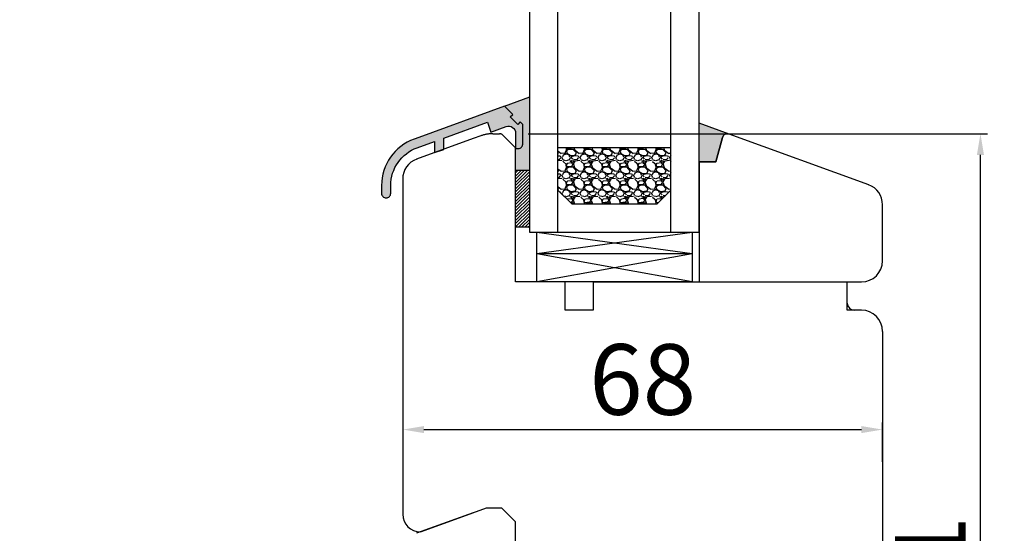
# Model space of a CAD drawing. Units: millimetres. Extents: x 24693 to 160723, y 662 to 22062.
# Drawn here: x 31076 to 31216, y 12988 to 13061 of the extents above; entities that cross this region are included whole.
import ezdxf

# ---------------------------------------------------------------- set-up
doc = ezdxf.new("R2010")
doc.units = ezdxf.units.MM
doc.linetypes.add('DASHED', pattern=[15, 7, -8])
doc.linetypes.add('PHANTOM', pattern=[13, 10, -1, 0, -1, 0, -1])
for name, color, linetype in [('1', 7, 'Continuous'), ('ALU', 3, 'Continuous'), ('listwa', 5, 'Continuous'), ('ościeżnica', 30, 'Continuous'), ('P', 7, 'Continuous'), ('SCHRAFFUR_ALU', 252, 'Continuous'), ('skrzydło', 1, 'Continuous')]:
    doc.layers.add(name, color=color, linetype=linetype)
doc.styles.get("Standard").update_dxf_attribs({"font": 'arial.ttf'})
doc.dimstyles.new('główny', dxfattribs={"dimtxt": 10, "dimasz": 3, "dimexe": 1, "dimexo": 5, "dimgap": 2, "dimtad": 1, "dimdec": 1, "dimrnd": 0.05, "dimdsep": 46, "dimtxsty": 'Standard', "dimcen": 1.5, "dimclrd": 5, "dimclre": 5, "dimclrt": 1, "dimadec": 1, "dimazin": 2, "dimtfac": 1, "dimtdec": 1, "dimtofl": 0, "dimtmove": 0, "dimatfit": 3, "dimfxl": 1, "dimtolj": 1, "dimtzin": 0, "dimarcsym": 0})

# ---------------------------------------------------------------- blocks, each defined once
blk = doc.blocks.new('*D180')
at = {"layer": 'Defpoints', "color": 0, "transparency": 16777216}
for p in [(31117.86, 14858.9), (31058.21, 12858.9), (31126.86, 12858.9)]:
    blk.add_point(p, dxfattribs=at)
at = {"layer": 'ościeżnica', "color": 5, "lineweight": -2, "transparency": 16777216}
for p, q in [((31112.86, 14858.9), (31057.21, 14858.9)), ((31121.86, 12858.9), (31057.21, 12858.9))]:
    blk.add_line(p, q, dxfattribs=at)
at = {"layer": 'ościeżnica', "color": 5, "linetype": 'Continuous', "lineweight": -2, "transparency": 16777216}
blk.add_line((31058.21, 14855.9), (31058.21, 12861.9), dxfattribs=at)
at = {"layer": 'ościeżnica', "color": 5, "transparency": 16777216}
for points in [[(31057.71, 14855.9), (31058.71, 14855.9), (31058.21, 14858.9)], [(31057.71, 12861.9), (31058.71, 12861.9), (31058.21, 12858.9)]]:
    blk.add_solid(points, dxfattribs=at)
at = {"layer": 'ościeżnica', "color": 1, "transparency": 16777216, "insert": (31017.92, 13858.9), "char_height": 75, "attachment_point": 5, "rotation": 90}
blk.add_mtext('\\A1;H = 2000', dxfattribs=at)
blk = doc.blocks.new('*D177')
at = {"layer": 'Defpoints', "color": 0, "transparency": 16777216}
for p in [(31080.78, 14873.9), (30932.78, 12843.9), (31080.78, 12843.9)]:
    blk.add_point(p, dxfattribs=at)
at = {"layer": 'ościeżnica', "color": 5, "lineweight": -2, "transparency": 16777216}
for p, q in [((31075.78, 14873.9), (30931.78, 14873.9)), ((31075.78, 12843.9), (30931.78, 12843.9))]:
    blk.add_line(p, q, dxfattribs=at)
at = {"layer": 'ościeżnica', "color": 5, "linetype": 'Continuous', "lineweight": -2, "transparency": 16777216}
blk.add_line((30932.78, 14870.9), (30932.78, 12846.9), dxfattribs=at)
at = {"layer": 'ościeżnica', "color": 5, "transparency": 16777216}
for points in [[(30932.28, 14870.9), (30933.28, 14870.9), (30932.78, 14873.9)], [(30932.28, 12846.9), (30933.28, 12846.9), (30932.78, 12843.9)]]:
    blk.add_solid(points, dxfattribs=at)
at = {"layer": 'ościeżnica', "color": 1, "transparency": 16777216, "insert": (30893.28, 13858.9), "char_height": 75, "attachment_point": 5, "rotation": 90}
blk.add_mtext('\\A1;Hm', dxfattribs=at)
blk = doc.blocks.new('*D176')
at = {"layer": 'Defpoints', "color": 0, "transparency": 16777216}
for p in [(31171.86, 12858.9), (31308.71, 12858.9), (31207.94, 12843.9)]:
    blk.add_point(p, dxfattribs=at)
at = {"layer": 'P', "color": 5, "linetype": 'Continuous', "lineweight": -2, "transparency": 16777216}
for p, q in [((31308.71, 12858.9), (31308.71, 13047.86)), ((31308.71, 12846.9), (31308.71, 12855.9))]:
    blk.add_line(p, q, dxfattribs=at)
at = {"layer": 'P', "color": 5, "lineweight": -2, "transparency": 16777216}
for p, q in [((31176.86, 12858.9), (31309.71, 12858.9)), ((31212.94, 12843.9), (31309.71, 12843.9))]:
    blk.add_line(p, q, dxfattribs=at)
at = {"layer": 'P', "color": 5, "transparency": 16777216}
for points in [[(31308.21, 12855.9), (31309.21, 12855.9), (31308.71, 12858.9)], [(31308.21, 12846.9), (31309.21, 12846.9), (31308.71, 12843.9)]]:
    blk.add_solid(points, dxfattribs=at)
at = {"layer": 'P', "color": 1, "transparency": 16777216, "insert": (31281.18, 12954.88), "char_height": 50, "attachment_point": 5, "rotation": 90}
blk.add_mtext('\\A1;15mm', dxfattribs=at)
blk = doc.blocks.new('FP 6257')
at = {"layer": 'SCHRAFFUR_ALU', "linetype": 'Continuous'}
h = blk.add_hatch(color=256, dxfattribs=at)
h.dxf.hatch_style = 1
edge = h.paths.add_edge_path()
edge.add_line((1.92, 3.68), (3.09, 2.51))
edge.add_line((3.09, 2.51), (2.73, 2.16))
edge.add_line((2.73, 2.16), (3.79, 1.1))
edge.add_line((3.79, 1.1), (4.15, 1.45))
edge.add_line((4.15, 1.45), (4.5, 1.1))
edge.add_line((4.5, 1.1), (4.5, -1.72))
edge.add_arc((3.9, -1.72), 0.6, 270, 360, ccw=False)
edge.add_line((3.9, -2.32), (3.5, -2.32))
edge.add_line((3.5, -2.32), (3.5, -0.15))
edge.add_arc((2.5, -0.15), 1, 0, 110)
edge.add_line((2.16, 0.79), (0, 0))
edge.add_line((0, 0), (-0.51, 1.41))
edge.add_line((-0.51, 1.41), (-6.7, -0.84))
edge.add_line((-6.7, -0.84), (-6.7, -2.44))
edge.add_line((-6.7, -2.44), (-8, -2.91))
edge.add_line((-8, -2.91), (-8, -1.32))
edge.add_line((-8, -1.32), (-10.45, -2.21))
edge.add_arc((-8.5, -7.56), 5.7, 110, 180)
edge.add_line((-14.2, -7.56), (-14.2, -8.67))
edge.add_arc((-14.85, -8.67), 0.65, 270, 360, ccw=False)
edge.add_arc((-14.85, -8.67), 0.65, 180, 270, ccw=False)
edge.add_line((-15.5, -8.67), (-15.5, -8.26))
edge.add_line((-15.5, -8.26), (-15.5, -7.56))
edge.add_arc((-8.5, -7.56), 7, 470, 540, ccw=False)
edge.add_line((-10.89, -0.99), (-10.24, -0.75))
edge.add_line((-10.24, -0.75), (1.92, 3.68))
at = {"layer": 'ALU', "linetype": 'Continuous'}
blk.add_lwpolyline([(-10.89, -0.99, 0.315299), (-15.5, -7.56), (-15.5, -8.26), (-15.5, -8.67, 0.414214), (-14.85, -9.32, 0.414214), (-14.2, -8.67), (-14.2, -7.56, -0.315299), (-10.45, -2.21), (-8, -1.32), (-8, -2.91), (-6.7, -2.44), (-6.7, -0.84), (-0.51, 1.41), (0, 0), (2.16, 0.79, -0.520567), (3.5, -0.15), (3.5, -2.32), (3.9, -2.32, 0.414214), (4.5, -1.72), (4.5, 1.1), (4.15, 1.45), (3.79, 1.1), (2.73, 2.16), (3.09, 2.51), (1.92, 3.68), (-10.24, -0.75)], format="xyb", close=True, dxfattribs=at)
blk = doc.blocks.new('*D181')
at = {"layer": 'Defpoints', "color": 0, "transparency": 16777216}
for p in [(31130.36, 13014.73), (31198.36, 13002.99), (31198.36, 12993.4)]:
    blk.add_point(p, dxfattribs=at)
at = {"layer": 'P', "color": 5, "lineweight": -2, "transparency": 16777216}
for p, q in [((31130.36, 13009.73), (31130.36, 13001.99)), ((31198.36, 12998.4), (31198.36, 13003.99))]:
    blk.add_line(p, q, dxfattribs=at)
at = {"layer": 'P', "color": 5, "linetype": 'Continuous', "lineweight": -2, "transparency": 16777216}
blk.add_line((31133.36, 13002.99), (31195.36, 13002.99), dxfattribs=at)
at = {"layer": 'P', "color": 5, "transparency": 16777216}
for points in [[(31133.36, 13003.49), (31133.36, 13002.49), (31130.36, 13002.99)], [(31195.36, 13003.49), (31195.36, 13002.49), (31198.36, 13002.99)]]:
    blk.add_solid(points, dxfattribs=at)
at = {"layer": 'P', "color": 1, "transparency": 16777216, "insert": (31164.36, 13010.09), "char_height": 10, "attachment_point": 5}
blk.add_mtext('\\A1;68', dxfattribs=at)
blk = doc.blocks.new('*D182')
at = {"layer": 'Defpoints', "color": 0, "transparency": 16777216}
for p in [(31143.12, 13044.9), (31212.23, 13044.9), (31192.36, 12913.9)]:
    blk.add_point(p, dxfattribs=at)
at = {"layer": 'P', "color": 5, "lineweight": -2, "transparency": 16777216}
for p, q in [((31148.12, 13044.9), (31213.23, 13044.9)), ((31197.36, 12913.9), (31213.23, 12913.9))]:
    blk.add_line(p, q, dxfattribs=at)
at = {"layer": 'P', "color": 5, "linetype": 'Continuous', "lineweight": -2, "transparency": 16777216}
blk.add_line((31212.23, 12916.9), (31212.23, 13041.9), dxfattribs=at)
at = {"layer": 'P', "color": 5, "transparency": 16777216}
for points in [[(31211.73, 13041.9), (31212.73, 13041.9), (31212.23, 13044.9)], [(31211.73, 12916.9), (31212.73, 12916.9), (31212.23, 12913.9)]]:
    blk.add_solid(points, dxfattribs=at)
at = {"layer": 'P', "color": 1, "transparency": 16777216, "insert": (31205.12, 12979.4), "char_height": 10, "attachment_point": 5, "rotation": 90}
blk.add_mtext('\\A1;131', dxfattribs=at)

msp = doc.modelspace()

# ---------------------------------------------------------------- hatches: boundary and pattern name
at = {"layer": '1'}
h = msp.add_hatch(color=7, dxfattribs=at)
h.dxf.hatch_style = 1
h.paths.add_polyline_path([(31175.68, 13044.38, -0.339454), (31176.36, 13044.9, -0.087489), (31176.6, 13044.86), (31172.36, 13046.4), (31172.36, 13040.9), (31174.75, 13040.9)])
h.paths.add_polyline_path([(31147.36, 13046.23), (31147.36, 13043.41, -0.414214), (31146.76, 13042.81), (31146.36, 13042.81), (31146.36, 13039.67), (31148.36, 13039.67), (31148.36, 13050.11), (31144.78, 13048.81), (31145.95, 13047.64), (31145.59, 13047.29), (31146.65, 13046.23), (31147.01, 13046.58)])
h = msp.add_hatch(dxfattribs=at)
h.set_pattern_fill('GRAVEL', scale=0.1, style=0)
h.set_pattern_definition([(311.9872, (30676.69586, 12922.1446), (20.320017266, -22.86002809), [0.341721, -33.8305]), (355.0303, (30676.92446, 12921.8906), (-30.480049306, 2.539982075), [0.586405, -58.054]), (47.4896, (30677.50866, 12921.8398), (-25.39998152, -27.940027292), [0.413482, -40.9347]), (272.7263, (30678.49926, 12921.2048), (-2.53998897, 50.799983653), [0.534005, -52.8664]), (247.1663, (30678.52466, 12920.6714), (12.700036056, 30.48001733), [0.523634, -51.8398]), (182.7263, (30678.32146, 12920.1888), (50.799983653, 2.53998897), [0.534005, -52.8664]), (142.3058, (30677.78806, 12920.1634), (33.020020861, -25.399977357), [0.706194, -69.9131]), (107.7447, (30677.22926, 12920.5952), (-17.780035565, 55.880016206), [0.66672, -66.0053]), (58.5704, (30677.02606, 12921.2302), (20.320005235, 33.01996116), [0.535813, -53.0455]), (4.7636, (30677.30546, 12921.6874), (-27.93997805, -2.53997616), [0.611713, -29.9739]), (317.6026, (30677.915055, 12921.7382), (30.480000917, -27.93996365), [0.791078, -78.3168]), (41.1859, (30675.98466, 12921.1794), (17.77998867, 15.23997656), [0.270005, -26.7306]), (8.5308, (30676.18786, 12921.3572), (-33.019949596, -5.0800128), [0.513682, -50.8546]), (315, (30676.6959, 12921.4334), (8e-16, -2.539998), [0.359209, -3.23289]), (336.8014, (30676.87366, 12921.7382), (-12.70004283, 5.08002227), [0.193441, -19.1506]), (248.1986, (30677.05146, 12921.662), (2.5400018, 7.6200049), [0.273566, -13.4048]), (149.0362, (30676.94986, 12921.408), (-7.61999195, 5.08000396), [0.44432, -14.3663]), (18.4349, (30676.56886, 12921.6366), (-5.0800023, -2.5399962), [0.321287, -7.7109]), (163.6105, (30678.52466, 12921.662), (-25.400014014, 7.61998415), [0.450088, -44.5588]), (109.6538, (30678.09286, 12921.789), (10.15997169, -27.93996049), [0.377599, -37.3822]), (246.8014, (30676.56886, 12922.1446), (5.08002227, 12.70004283), [0.38688, -18.9572]), (196.3895, (30676.41646, 12921.789), (25.400014014, 7.61998415), [0.450088, -44.5588]), (200.556, (30678.52466, 12920.0872), (12.70001576, 5.07999384), [0.434035, -21.2677]), (245.2249, (30678.11826, 12919.9348), (12.699970404, 27.939987026), [0.363672, -36.0036]), (113.1986, (30676.54346, 12919.6046), (-5.08002227, 12.70004283), [0.38688, -18.9572]), (162.646, (30676.39106, 12919.9602), (33.02000178, -10.159984676), [0.425783, -42.1524]), (110.556, (30677.78806, 12919.6046), (5.07999384, -12.70001576), [0.217018, -21.4848]), (78.6901, (30676.69586, 12919.6046), (2.53998746, 10.15996746), [0.129515, -12.822]), (14.0362, (30676.72126, 12919.7316), (-7.62000535, -2.5399956), [0.523634, -9.94905]), (353.991, (30677.22926, 12919.8586), (-25.399962544, 2.53999407), [0.485267, -48.0414]), (236.3099, (30676.94986, 12921.1794), (2.5400009, 5.0799951), [0.366324, -8.79178]), (186.8428, (30676.74666, 12920.8746), (-43.180017857, -5.080022752), [0.639557, -63.316]), (119.0546, (30676.11166, 12920.7984), (10.15997637, -17.77995761), [0.261508, -25.8894]), (90, (30675.9847, 12921.027), (2.54, 2.54), [0.1524, -2.3876]), (59.7436, (30677.28006, 12919.9348), (-10.15997847, -17.77999103), [0.352867, -34.9339]), (131.9872, (30677.45786, 12920.2396), (-20.320017266, 22.86002809), [0.683443, -33.4888]), (180, (30677.0007, 12920.7476), (-2.54, 2.54), [0.6604, -1.8796]), (214.6952, (30676.34026, 12920.7476), (25.39995599, 17.78000169), [0.40161, -39.7593]), (285.9454, (30676.01006, 12920.519), (2.54000648, -10.1600242), [0.369829, -18.1217]), (332.354, (30676.11166, 12920.1634), (48.25998305, -25.400015975), [0.602145, -59.6125]), (4.5739, (30676.64506, 12919.884), (33.020007605, 2.539987711), [0.637029, -63.0658]), (4.5739, (30676.64506, 12919.884), (33.020007605, 2.539987711), [0.637029, -63.0658])])
h.paths.add_polyline_path([(31166.36, 13034.9), (31168.36, 13036.9), (31168.36, 13042.9), (31152.36, 13042.9), (31152.36, 13036.9), (31154.36, 13034.9)])
h = msp.add_hatch(dxfattribs=at)
h.set_pattern_fill('ANSI31', scale=0.1)
h.set_pattern_definition([(45, (34730.79554, 10013.41932), (-0.224506403, 0.224506403), [])])
h.paths.add_polyline_path([(31148.36, 13039.67), (31146.36, 13039.67), (31146.36, 13031.67), (31148.36, 13031.67)])

# ---------------------------------------------------------------- linework, layer by layer
at = {"layer": '1', "color": 7}
for p, q in [((31148.36, 13030.9), (31148.36, 13138.9)), ((31152.36, 13030.9), (31152.36, 13138.9)), ((31168.36, 13030.9), (31168.36, 13138.9)), ((31172.36, 13030.9), (31172.36, 13138.9)), ((31176.6, 13044.86), (31172.36, 13046.4)), ((31168.36, 13042.9), (31152.36, 13042.9)), ((31154.36, 13034.9), (31152.36, 13036.9)), ((31168.36, 13036.9), (31166.36, 13034.9)), ((31166.36, 13034.9), (31154.36, 13034.9)), ((31172.36, 13030.9), (31148.36, 13030.9)), ((31149.36, 13023.9), (31149.36, 13030.9)), ((31171.36, 13027.9), (31149.36, 13030.9)), ((31171.36, 13030.9), (31149.36, 13027.9)), ((31171.36, 13030.9), (31171.36, 13023.9)), ((31171.36, 13027.9), (31149.36, 13027.9)), ((31171.36, 13027.9), (31149.36, 13023.9)), ((31171.36, 13023.9), (31149.36, 13027.9))]:
    msp.add_line(p, q, dxfattribs=at)
at = {"layer": '1'}
for p, q in [((31144.78, 13048.81), (31148.36, 13050.11)), ((31148.36, 13039.67), (31146.36, 13039.67)), ((31148.36, 13031.67), (31146.36, 13031.67))]:
    msp.add_line(p, q, dxfattribs=at)
at = {"layer": '1', "color": 7, "linetype": 'Continuous'}
msp.add_line((31153.36, 13023.9), (31150.36, 13023.9), dxfattribs=at)
at = {"layer": 'listwa', "linetype": 'Continuous'}
for p, q in [((31175.68, 13044.38), (31174.75, 13040.9)), ((31174.75, 13040.9), (31175.68, 13044.38)), ((31196.39, 13037.66), (31176.6, 13044.86)), ((31172.36, 13040.9), (31172.36, 13023.9)), ((31174.75, 13040.9), (31172.36, 13040.9)), ((31172.36, 13040.9), (31172.36, 13023.9)), ((31172.36, 13040.9), (31174.75, 13040.9)), ((31198.36, 13026.9), (31198.36, 13034.84)), ((31198.36, 13026.9), (31198.36, 13034.84)), ((31172.36, 13023.9), (31195.36, 13023.9)), ((31181.36, 13023.9), (31195.36, 13023.9))]:
    msp.add_line(p, q, dxfattribs=at)
for centre, radius, start, end in [((31176.36, 13044.2), 0.7, 90, 165), ((31176.36, 13044.2), 0.7, 90, 165), ((31176.36, 13044.2), 0.7, 70, 90), ((31176.36, 13044.2), 0.7, 70, 90), ((31195.36, 13034.84), 3, 0, 70), ((31195.36, 13026.9), 3, 270, 0), ((31195.36, 13026.9), 3, 270, 0)]:
    msp.add_arc(centre, radius, start, end, dxfattribs=at)
at = {"layer": 'skrzydło', "linetype": 'Continuous'}
for p, q in [((31140.36, 13044.22), (31132.33, 13041.3)), ((31141.41, 13044.6), (31140.36, 13044.22)), ((31146.36, 13023.9), (31146.36, 13040.9)), ((31146.36, 13023.9), (31146.36, 13040.9)), ((31130.36, 13038.48), (31130.36, 12990.99)), ((31153.36, 13023.9), (31146.36, 13023.9)), ((31150.36, 13023.9), (31146.36, 13023.9)), ((31153.36, 13019.9), (31153.36, 13023.9)), ((31153.36, 13019.9), (31153.36, 13023.9)), ((31157.36, 13023.9), (31157.36, 13019.9)), ((31157.36, 13023.9), (31158.36, 13023.9)), ((31157.36, 13023.9), (31158.36, 13023.9)), ((31157.36, 13023.9), (31157.36, 13019.9)), ((31158.36, 13023.9), (31163.36, 13023.9)), ((31158.36, 13023.9), (31163.36, 13023.9)), ((31193.36, 13021.9), (31193.36, 13023.9)), ((31193.36, 13020.9), (31193.36, 13023.9)), ((31193.36, 13021.9), (31193.36, 13023.9)), ((31193.36, 13020.9), (31193.36, 13023.9)), ((31157.36, 13019.9), (31153.36, 13019.9)), ((31157.36, 13019.9), (31153.36, 13019.9)), ((31195.36, 13019.9), (31194.36, 13019.9)), ((31195.36, 13019.9), (31194.36, 13019.9)), ((31198.36, 13016.9), (31198.36, 12969.9)), ((31140.36, 12991.22), (31132.33, 12988.3)), ((31138.36, 12990.49), (31142.24, 12991.9)), ((31132.86, 12988.49), (31138.36, 12990.49)), ((31146.36, 12971.4), (31146.36, 12989.9))]:
    msp.add_line(p, q, dxfattribs=at)
at = {"layer": 'skrzydło', "linetype": 'DASHED'}
for p, q in [((31143.12, 13044.9), (31144.07, 13044.9)), ((31146.36, 13042.9), (31144.56, 13044.7)), ((31146.36, 12989.9), (31144.36, 12991.9))]:
    msp.add_line(p, q, dxfattribs=at)
at = {"layer": 'skrzydło', "color": 3, "linetype": 'DASHED'}
msp.add_line((31146.36, 13040.9), (31146.36, 13042.9), dxfattribs=at)
at = {"layer": 'skrzydło'}
msp.add_line((31171.36, 13023.9), (31149.36, 13023.9), dxfattribs=at)
at = {"layer": 'skrzydło', "color": 7, "linetype": 'Continuous'}
for p, q in [((31163.36, 13023.9), (31166.36, 13023.9)), ((31163.36, 13023.9), (31168.36, 13023.9)), ((31166.36, 13023.9), (31172.37, 13023.9))]:
    msp.add_line(p, q, dxfattribs=at)
at = {"layer": 'skrzydło', "linetype": 'PHANTOM'}
for p, q in [((31193.36, 13019.9), (31193.36, 13020.9)), ((31194.36, 13019.9), (31193.36, 13019.9)), ((31142.24, 12991.9), (31144.36, 12991.9))]:
    msp.add_line(p, q, dxfattribs=at)
at = {"layer": 'skrzydło', "linetype": 'DASHED'}
for centre, radius, start, end in [((31143.12, 13039.9), 5, 90, 110), ((31144.07, 13044.2), 0.7, 45, 90)]:
    msp.add_arc(centre, radius, start, end, dxfattribs=at)
at = {"layer": 'skrzydło', "linetype": 'Continuous'}
for centre, radius, start, end in [((31133.36, 13038.48), 3, 110, 180), ((31194.36, 13020.9), 1, 180, 270), ((31194.36, 13020.9), 1, 180, 270), ((31195.36, 13016.9), 3, 0, 90), ((31195.36, 13016.9), 3, 0, 90), ((31132.86, 12990.99), 2.5, 180, 270)]:
    msp.add_arc(centre, radius, start, end, dxfattribs=at)

# ---------------------------------------------------------------- block references
at = {"linetype": 'Continuous'}
msp.add_blockref('FP 6257', (31142.86, 13045.13), dxfattribs=at)

# ---------------------------------------------------------------- dimensions: what is measured, and where the dimension line sits
at = {"layer": 'ościeżnica', "color": 8}
for base, p1, p2, text, picture, middle in [((30932.78, 12843.9), (31080.78, 14873.9), (31080.78, 12843.9), 'Hm', '*D177', (30893.28, 13858.9)), ((31058.21, 12858.9), (31117.86, 14858.9), (31126.86, 12858.9), 'H = <>', '*D180', (31017.92, 13858.9))]:
    dim = msp.add_linear_dim(base=base, p1=p1, p2=p2, angle=90, text=text, dimstyle='główny', override={"dimscale": 1, "dimtxt": 75}, dxfattribs=at)
    dim.commit()
    dim.dimension.update_dxf_attribs({"geometry": picture, "text_midpoint": middle})
at = {"layer": 'P'}
dim = msp.add_linear_dim(base=(31308.71, 12858.9), p1=(31207.94, 12843.9), p2=(31171.86, 12858.9), angle=90, text='<>mm', dimstyle='główny', override={"dimtxt": 50}, dxfattribs=at)
dim.commit()
dim.dimension.update_dxf_attribs({"geometry": '*D176', "text_midpoint": (31281.18, 12954.88)})
dim = msp.add_linear_dim(base=(31212.23, 13044.9), p1=(31192.36, 12913.9), p2=(31143.12, 13044.9), angle=90, dimstyle='główny', dxfattribs=at)
dim.commit()
dim.dimension.update_dxf_attribs({"geometry": '*D182', "text_midpoint": (31205.12, 12979.4)})
dim = msp.add_linear_dim(base=(31198.36, 13002.99), p1=(31130.36, 13014.73), p2=(31198.36, 12993.4), dimstyle='główny', dxfattribs=at)
dim.commit()
dim.dimension.update_dxf_attribs({"geometry": '*D181', "text_midpoint": (31164.36, 13010.09)})

doc.saveas('drawing.dxf')
